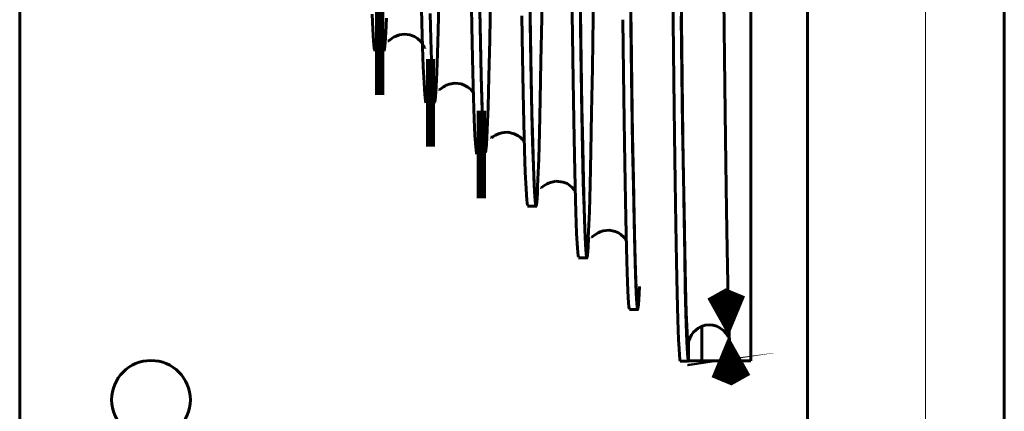
# Model space of a CAD drawing. Units: millimetres. Extents: x 0 to 2100, y 0 to 594.
# Drawn here: x 68 to 74, y 518 to 521 of the extents above; entities that cross this region are included whole.
import ezdxf

# ---------------------------------------------------------------- set-up
doc = ezdxf.new("R2010")
doc.units = ezdxf.units.MM
doc.linetypes.add('K5LT_BASIC', pattern=[0])
doc.linetypes.add('K5LT_THIN', pattern=[0])
doc.layers.add('Системный слой', color=7, linetype='Continuous')

# ---------------------------------------------------------------- blocks, each defined once
blk = doc.blocks.new('U320')
at = {"layer": 'Системный слой', "color": 5, "linetype": 'K5LT_BASIC', "lineweight": 60, "true_color": 0x0000ff}
for p, q in [((71.64941881458347, 519.2260975177285), (71.64619718443723, 519.2283205557503)), ((71.66109494377181, 519.2338876292033), (71.64941881458347, 519.2260975177298)), ((71.67447548726489, 519.2442217789503), (71.66109494377181, 519.2338876292024)), ((71.69272994368114, 519.2557604783881), (71.67447548726562, 519.2442217789503)), ((71.70388315619115, 519.2612148317451), (71.69272994368114, 519.2557604783879)), ((71.70842528296293, 519.2631141506399), (71.70388315619115, 519.2612148317451)), ((71.71546995619633, 519.2657131350375), (71.70842528296293, 519.2631141506399)), ((71.72737016509367, 519.2692004029564), (71.71546995619633, 519.2657131350375)), ((71.77131001537458, 519.2731860822769), (71.72737016509348, 519.2692004029564)), ((71.81034167357541, 519.2653296144963), (71.77131001537458, 519.2731860822769)), ((71.83227719629178, 519.2555788841064), (71.81034167357615, 519.2653296144979)), ((71.848970832247, 519.2449026947711), (71.83227719629144, 519.2555788841048)), ((71.8717729602879, 519.2239195063253), (71.848970832247, 519.2449026947711)), ((71.88433448468263, 519.2073663620704), (71.8717729602879, 519.2239195063253)), ((71.8863312586642, 519.2035967140114), (71.8843344846828, 519.2073663620704))]:
    blk.add_line(p, q, dxfattribs=at)
blk = doc.blocks.new('U321')
at = {"layer": 'Системный слой', "color": 5, "linetype": 'K5LT_BASIC', "lineweight": 60, "true_color": 0x0000ff}
for p, q in [((71.30350537095805, 519.564786304086), (71.29886064560327, 519.5663965965662)), ((71.3150755302537, 519.5723217932771), (71.30350537095859, 519.564786304086)), ((71.32756317731403, 519.581542151313), (71.3150755302537, 519.5723217932784)), ((71.3439047191909, 519.5916828166819), (71.32756317731403, 519.581542151313)), ((71.3571266854004, 519.5980368926344), (71.34390471919073, 519.5916828166819)), ((71.36072984313054, 519.5994974445255), (71.3571266854004, 519.598036892633)), ((71.36693493047264, 519.6017562474758), (71.36072984313, 519.5994974445266)), ((71.40346281177176, 519.609090323459), (71.36693493047281, 519.6017562474747)), ((71.45351583819595, 519.6038792292829), (71.40346281177176, 519.609090323459)), ((71.48150651283052, 519.5926615172998), (71.45351583819595, 519.6038792292829)), ((71.51415982162766, 519.5691539101904), (71.48150651283052, 519.5926615172998)), ((71.53001658240086, 519.5512459659001), (71.51415982162766, 519.5691539101904)), ((71.53730270943291, 519.5395303709838), (71.53001658240103, 519.5512459659001))]:
    blk.add_line(p, q, dxfattribs=at)
blk = doc.blocks.new('U322')
at = {"layer": 'Системный слой', "color": 5, "linetype": 'K5LT_BASIC', "lineweight": 60, "true_color": 0x0000ff}
for p, q in [((70.95545521425433, 519.911777950977), (70.9551664730669, 519.9125264319796)), ((70.96233077955026, 519.9100998527965), (70.9554552142547, 519.911777950977)), ((70.97233757990091, 519.9141489377832), (70.96233077955006, 519.9100998527965)), ((70.99087557985354, 519.9254835828515), (70.97233757990091, 519.9141489377832)), ((71.00965352937149, 519.9345641535544), (70.99087557985317, 519.9254835828515)), ((71.03427122311498, 519.9421637566313), (71.00965352937149, 519.9345641535544)), ((71.04875539356749, 519.9445262741281), (71.03427122311498, 519.9421637566313)), ((71.07488766089631, 519.9450857457614), (71.04875539356783, 519.9445262741281)), ((71.11829428607493, 519.9352931160681), (71.07488766089631, 519.9450857457614)), ((71.14528227177274, 519.9212354166682), (71.11829428607493, 519.9352931160681)), ((71.15686286737878, 519.912713057935), (71.145282271772, 519.9212354166684)), ((71.16550914349085, 519.9050742754889), (71.15686286737878, 519.9127130579345)), ((71.17289538506688, 519.8974682207838), (71.16550914349085, 519.9050742754903)), ((71.18825053472779, 519.8769086949987), (71.17289538506705, 519.8974682207838))]:
    blk.add_line(p, q, dxfattribs=at)
blk = doc.blocks.new('U323')
at = {"layer": 'Системный слой', "color": 5, "linetype": 'K5LT_BASIC', "lineweight": 60, "true_color": 0x0000ff}
for p, q in [((70.60483158735846, 520.2364099339154), (70.60203955311721, 520.2389803382275)), ((70.61622318596514, 520.2430974331005), (70.60483158735846, 520.2364099339156)), ((70.6341912789336, 520.2562033651282), (70.61622318596514, 520.2430974331005)), ((70.64293529846768, 520.2616291337345), (70.6341912789336, 520.2562033651282)), ((70.65286847761183, 520.2668933997838), (70.64293529846805, 520.2616291337345)), ((70.66016638256826, 520.2701768569978), (70.65286847761129, 520.2668933997838)), ((70.67252291825156, 520.2746898180042), (70.66016638256826, 520.2701768569978)), ((70.71075582550097, 520.2813008270041), (70.67252291825156, 520.2746898180042)), ((70.75468774849872, 520.2762284159924), (70.71075582550097, 520.2813008270057)), ((70.77491752230037, 520.2690428998485), (70.7546877484991, 520.2762284159919)), ((70.8004692624167, 520.254538085713), (70.77491752230003, 520.2690428998485)), ((70.8179937870724, 520.2398923340324), (70.80046926241707, 520.254538085713)), ((70.8362543204214, 520.218184070442), (70.8179937870724, 520.2398923340324)), ((70.83913383427483, 520.2135698801521), (70.8362543204214, 520.218184070442))]:
    blk.add_line(p, q, dxfattribs=at)
blk = doc.blocks.new('U324')
at = {"layer": 'Системный слой', "color": 5, "linetype": 'K5LT_BASIC', "lineweight": 60, "true_color": 0x0000ff}
for p, q in [((70.25891148875985, 520.57290881719), (70.25276906499388, 520.5727149499487)), ((70.26980382845545, 520.5806668661762), (70.25891148876019, 520.57290881719)), ((70.28128303951257, 520.5892629433329), (70.26980382845545, 520.5806668661762)), ((70.29607135816971, 520.5986338765151), (70.28128303951257, 520.5892629433329)), ((70.30792641779047, 520.6046091437595), (70.29607135816971, 520.5986338765165)), ((70.31279572584847, 520.606690244176), (70.30792641779084, 520.6046091437595)), ((70.32031212136667, 520.6095031483173), (70.31279572584847, 520.606690244176)), ((70.33053164807683, 520.6125947673784), (70.3203121213663, 520.6095031483158)), ((70.36528366130591, 520.6173577845891), (70.33053164807683, 520.61259476738)), ((70.4019194293511, 520.6132510414554), (70.36528366130591, 520.6173577845891)), ((70.42205131771519, 520.6067704560662), (70.4019194293511, 520.6132510414554)), ((70.4346693858379, 520.6009528238237), (70.42205131771519, 520.6067704560662)), ((70.45495850464744, 520.5881606140786), (70.4346693858379, 520.6009528238246)), ((70.4794961748645, 520.5647027594998), (70.45495850464707, 520.5881606140772)), ((70.49045581856558, 520.5495334097559), (70.4794961748645, 520.5647027595003)), ((70.49709847769793, 520.5378482431388), (70.49045581856558, 520.5495334097559)), ((70.50155312179126, 520.5283875942653), (70.49709847769793, 520.5378482431388)), ((70.50480833680399, 520.5206620127474), (70.50155312179163, 520.5283875942653)), ((70.50531567229885, 520.5205879051377), (70.50480833680362, 520.5206620127474))]:
    blk.add_line(p, q, dxfattribs=at)
blk = doc.blocks.new('U327')
at = {"layer": 'Системный слой', "color": 5, "linetype": 'K5LT_BASIC', "lineweight": 60, "true_color": 0x0000ff}
for p, q in [((72.5546682883147, 520.8616346825825), (72.55926691394654, 520.4581435531059)), ((72.55926691394654, 520.4581435531059), (72.5638979816986, 520.0814094104412)), ((72.56389798169789, 520.0814094104412), (72.56862926198576, 519.7298334095708)), ((72.56862926198613, 519.7298334095708), (72.57339580153825, 519.4123256407486)), ((72.57339580153825, 519.4123256407497), (72.57799447319599, 519.1430393500805)), ((72.57799447319599, 519.1430393500807), (72.58262516447178, 518.910556082923)), ((72.58262516447215, 518.9105560829228), (72.5873567589068, 518.7147739096931)), ((72.58735675890625, 518.7147739096931), (72.5921228696318, 518.5616560010476)), ((72.59212286963233, 518.5616560010476), (72.59675532578242, 518.4563306260175)), ((72.59675532578242, 518.456330626017), (72.6014200228787, 518.3943357536773))]:
    blk.add_line(p, q, dxfattribs=at)
blk = doc.blocks.new('U328')
at = {"layer": 'Системный слой', "color": 5, "linetype": 'K5LT_BASIC', "lineweight": 60, "true_color": 0x0000ff}
for p, q in [((70.14537703297776, 520.75453059589), (70.14996029777433, 520.6493628054286)), ((70.1499602977747, 520.6493628054297), (70.15457222508053, 520.5713854783728)), ((70.15457222508033, 520.5713854783728), (70.15927591927107, 520.5212052308016)), ((70.15927591927107, 520.5212052308016), (70.16401025771358, 520.5010543463006)), ((70.16401025771358, 520.5010543463006), (70.16474920739333, 520.502627554516))]:
    blk.add_line(p, q, dxfattribs=at)
blk = doc.blocks.new('U329')
at = {"layer": 'Системный слой', "color": 5, "linetype": 'K5LT_BASIC', "lineweight": 60, "true_color": 0x0000ff}
for p, q in [((70.48122937387893, 520.8937789269135), (70.48596737291959, 520.6949110426212)), ((70.48596737291996, 520.6949110426212), (70.49055350741659, 520.5299928461254)), ((70.49055350741659, 520.5299928461254), (70.49516621036312, 520.3926767190287)), ((70.49516621036312, 520.3926767190287), (70.49987295859958, 520.283076571842)), ((70.49987295859921, 520.283076571842), (70.5046104479494, 520.2048163386885)), ((70.50461044794977, 520.2048163386885), (70.50919493664372, 520.1602454437334)), ((70.50919493664335, 520.1602454437334), (70.51347422339208, 520.1477087942321))]:
    blk.add_line(p, q, dxfattribs=at)
blk = doc.blocks.new('U330')
at = {"layer": 'Системный слой', "color": 5, "linetype": 'K5LT_BASIC', "lineweight": 60, "true_color": 0x0000ff}
for p, q in [((70.82605785679283, 520.7968179837922), (70.83079721023663, 520.5579665341957)), ((70.83079721023663, 520.5579665341954), (70.83538295734073, 520.355215114266)), ((70.83538295734073, 520.3552151142649), (70.83999777414178, 520.1809447189262)), ((70.83999777414178, 520.1809447189262), (70.84470643330826, 520.0351499901103)), ((70.84470643330826, 520.0351499901103), (70.84944504066064, 519.9221875863602)), ((70.84944504066064, 519.9221875863602), (70.85403460460714, 519.8459579003638)), ((70.85403460460714, 519.8459579003622), (70.85865005382459, 519.8027578942322)), ((70.85865005382405, 519.8027578942333), (70.8622094118655, 519.7958999085904))]:
    blk.add_line(p, q, dxfattribs=at)
blk = doc.blocks.new('U331')
at = {"layer": 'Системный слой', "color": 5, "linetype": 'K5LT_BASIC', "lineweight": 60, "true_color": 0x0000ff}
for p, q in [((71.17099698125733, 520.7430056283251), (71.17573747372066, 520.4623469196849)), ((71.17573747372066, 520.4623469196849), (71.18032808789434, 520.2197588952358)), ((71.18032808789417, 520.2197588952354), (71.18494444746523, 520.0063503815484)), ((71.1849444474656, 520.0063503815472), (71.18965847124949, 519.8217844155931)), ((71.18965847124912, 519.8217844155931), (71.1944006958129, 519.6714100224713)), ((71.1944006958131, 519.6714100224713), (71.19919879455486, 519.5565201917402)), ((71.19919879455486, 519.5565201917402), (71.2040282673994, 519.4796803742336)), ((71.2040282673994, 519.4796803742336), (71.20896753430591, 519.4419764586628)), ((71.20896753430554, 519.4419764586628), (71.21095525401529, 519.4436761574464))]:
    blk.add_line(p, q, dxfattribs=at)
blk = doc.blocks.new('U332')
at = {"layer": 'Системный слой', "color": 5, "linetype": 'K5LT_BASIC', "lineweight": 60, "true_color": 0x0000ff}
for p, q in [((71.51301640663391, 520.9541050400305), (71.51773159422649, 520.613898083782)), ((71.51773159422649, 520.613898083782), (71.52247511332882, 520.3008499426523)), ((71.52247511332882, 520.3008499426523), (71.52706489813357, 520.0282487568018)), ((71.5270648981332, 520.0282487568018), (71.5316811465404, 519.7859482962176)), ((71.5316811465404, 519.7859482962174), (71.53639374355646, 519.5734035127161)), ((71.53639374355646, 519.5734035127161), (71.54113714868947, 519.3966377631973)), ((71.54113714868984, 519.3966377631973), (71.54616639888431, 519.251339005818)), ((71.54616639888431, 519.251339005818), (71.55123444552339, 519.1501443219731)), ((71.55123444552322, 519.1501443219743), (71.55642895739587, 519.0944163389188)), ((71.55642895739624, 519.0944163389177), (71.55971137711006, 519.0904198055196))]:
    blk.add_line(p, q, dxfattribs=at)
blk = doc.blocks.new('U333')
at = {"layer": 'Системный слой', "color": 5, "linetype": 'K5LT_BASIC', "lineweight": 60, "true_color": 0x0000ff}
for p, q in [((71.86179340808235, 520.7169996205846), (71.86650977566245, 520.3552631749819)), ((71.86650977566228, 520.3552631749819), (71.87125478373568, 520.0224277917387)), ((71.87125478373568, 520.0224277917387), (71.87584516863794, 519.7326842786388)), ((71.87584516863794, 519.7326842786404), (71.88046233969146, 519.4751728642107)), ((71.88046233969146, 519.4751728642104), (71.88517607873567, 519.2493169053914)), ((71.88517607873604, 519.2493169053903), (71.88992094072478, 519.0615227852556)), ((71.88992094072478, 519.061522785257), (71.89463797975861, 518.9154703860759)), ((71.89463797975861, 518.9154703860754), (71.89938739038283, 518.810601116412)), ((71.89938739038283, 518.8106011164136), (71.90423968515827, 518.7479648404137)), ((71.90423968515827, 518.7479648404133), (71.90847709835145, 518.7331862952049))]:
    blk.add_line(p, q, dxfattribs=at)
blk = doc.blocks.new('U334')
at = {"layer": 'Системный слой', "color": 5, "linetype": 'K5LT_BASIC', "lineweight": 60, "true_color": 0x0000ff}
for p, q in [((72.20338950734333, 521.1206028367994), (72.20800766822089, 520.7013987664077)), ((72.20800766822126, 520.7013987664077), (72.2127231864128, 520.3015127722367)), ((72.21272318641297, 520.3015127722356), (72.2174694617452, 519.9306481005988)), ((72.2174694617452, 519.9306481005988), (72.22205797717493, 519.6047786441891)), ((72.22205797717456, 519.6047786441891), (72.22667622700467, 519.3117342325268)), ((72.22667622700467, 519.3117342325268), (72.23125753361623, 519.057499010434)), ((72.23125753361623, 519.057499010434), (72.2358688364506, 518.8402670070523)), ((72.23586883645098, 518.8402670070523), (72.24057438936109, 518.6600878482277)), ((72.24057438936075, 518.6600878482268), (72.24531137665656, 518.5224256081992)), ((72.24531137665693, 518.5224256081988), (72.24815582697778, 518.4613348723005)), ((72.24815582697741, 518.4613348723019), (72.25100528763892, 518.4165492257985)), ((72.25100528763892, 518.4165492257971), (72.25387654377667, 518.3881758326934)), ((72.25387654377687, 518.3881758326934), (72.25675521097969, 518.376718210111))]:
    blk.add_line(p, q, dxfattribs=at)
blk = doc.blocks.new('U338')
at = {"layer": 'Системный слой', "color": 5, "linetype": 'K5LT_BASIC', "lineweight": 60, "true_color": 0x0000ff}
for p, q in [((70.60095879796211, 520.8292403169712), (70.59635829794846, 520.642189831241)), ((70.54602391949106, 520.5843567000245), (70.54142840895332, 520.7601548057082)), ((70.59635829794883, 520.6421898312419), (70.59184092143789, 520.4862718825352)), ((70.55058349071518, 520.4378966940558), (70.54602391949106, 520.584356700024)), ((70.55517021571234, 520.3197327010298), (70.55058349071555, 520.437896694056)), ((70.59184092143826, 520.4862718825352), (70.58728885879012, 520.3580430261372)), ((70.58728885878975, 520.358043026137), (70.58263595266675, 520.2577353034294)), ((70.55972124096138, 520.2322254625324), (70.55517021571234, 520.3197327010312)), ((70.564299201529, 520.1747941478909), (70.55972124096138, 520.2322254625321)), ((70.58263595266675, 520.2577353034294), (70.57794533943073, 520.1887833042763)), ((70.56884183139559, 520.1485135968201), (70.56429920152917, 520.1747941478909)), ((70.57794533943073, 520.1887833042751), (70.57341108056539, 520.153233477027)), ((70.57341108056539, 520.153233477027), (70.56884183139522, 520.1485135968201))]:
    blk.add_line(p, q, dxfattribs=at)
blk = doc.blocks.new('U339')
at = {"layer": 'Системный слой', "color": 5, "linetype": 'K5LT_BASIC', "lineweight": 60, "true_color": 0x0000ff}
for p, q in [((70.21064942543111, 520.6301745433775), (70.20608447828386, 520.7302303785154)), ((70.24234811147747, 520.7272119823706), (70.23784639953669, 520.6287031466161)), ((70.21517810639384, 520.5586789799386), (70.21064942543128, 520.6301745433775)), ((70.23784639953632, 520.6287031466161), (70.23330985169, 520.5573996620096)), ((70.21973364991686, 520.5152187800095), (70.2151781063931, 520.5586789799386)), ((70.22425316952433, 520.5006236682893), (70.21973364991686, 520.5152187800079)), ((70.22879923037638, 520.5148099405442), (70.22425316952433, 520.5006236682893)), ((70.23330985169, 520.5573996620096), (70.22879923037638, 520.5148099405442))]:
    blk.add_line(p, q, dxfattribs=at)
blk = doc.blocks.new('U340')
at = {"layer": 'Системный слой', "color": 5, "linetype": 'K5LT_BASIC', "lineweight": 60, "true_color": 0x0000ff}
for p, q in [((70.8582745001286, 522.4163513622236), (70.8526137952282, 522.866661942177)), ((70.86402210617692, 521.9828015058529), (70.8582745001286, 522.4163513622248)), ((70.86976971222597, 521.5776659385554), (70.86402210617692, 521.9828015058529)), ((70.97010141060275, 521.783661322971), (70.96747901505137, 521.5952139618255)), ((70.87551731827355, 521.2053182910238), (70.86976971222597, 521.5776659385554)), ((70.96747901505137, 521.5952139618255), (70.96173140900305, 521.2165465041548)), ((70.88126492432261, 520.8698683670304), (70.87551731827301, 521.2053182910238)), ((70.96173140900305, 521.2165465041553), (70.95598380295473, 520.8762691564023)), ((70.88701253037092, 520.5749605603662), (70.88126492432261, 520.8698683670304)), ((70.955983802954, 520.8762691564018), (70.95023619690568, 520.5778815890928)), ((70.89276013641995, 520.3238865433277), (70.88701253037092, 520.5749605603678)), ((70.95023619690568, 520.5778815890928), (70.94448859085662, 520.3245454528678)), ((70.89850774246884, 520.1194103929554), (70.89276013641995, 520.3238865433277)), ((70.94448859085662, 520.3245454528678), (70.93874098480867, 520.1188118415878)), ((70.90425534851715, 519.9638527432835), (70.89850774246884, 520.1194103929554)), ((70.93874098480904, 520.1188118415864), (70.93299337875999, 519.9628343956426)), ((70.91000295456547, 519.8589820513382), (70.90425534851715, 519.9638527432835)), ((70.93299337875945, 519.9628343956426), (70.92724577271113, 519.8581196625346)), ((70.9157505606145, 519.8060381545647), (70.91000295456547, 519.8589820513369)), ((70.92724577271113, 519.8581196625346), (70.9214981666621, 519.8057178049717)), ((70.92149816666281, 519.8057178049717), (70.91575056061487, 519.8060381545647))]:
    blk.add_line(p, q, dxfattribs=at)
blk = doc.blocks.new('U341')
at = {"layer": 'Системный слой', "color": 5, "linetype": 'K5LT_BASIC', "lineweight": 60, "true_color": 0x0000ff}
for p, q in [((72.26848811216462, 520.345994668972), (72.2638572734628, 520.7418675724778)), ((72.2730836539306, 519.9826999596478), (72.26848811216462, 520.345994668972)), ((72.27772757572205, 519.6480194065298), (72.2730836539306, 519.9826999596467)), ((72.28233615731372, 519.3505282325343), (72.27772757572205, 519.6480194065298)), ((72.28683112317833, 519.0956069347576), (72.28233615731372, 519.3505282325355)), ((72.29129394672896, 518.8786339483192), (72.28683112317853, 519.0956069347576)), ((72.2956688569848, 518.7023361986853), (72.29129394672822, 518.8786339483192)), ((72.3000137512316, 518.5639879520434), (72.2956688569848, 518.7023361986853)), ((72.3043826919797, 518.4627567652592), (72.30001375123177, 518.5639879520422)), ((72.30872143640522, 518.4004775778508), (72.3043826919797, 518.4627567652603)), ((72.31305745331414, 518.3767182101114), (72.30872143640448, 518.4004775778496))]:
    blk.add_line(p, q, dxfattribs=at)
blk = doc.blocks.new('U342')
at = {"layer": 'Системный слой', "color": 5, "linetype": 'K5LT_BASIC', "lineweight": 60, "true_color": 0x0000ff}
for p, q in [((71.92091711951346, 520.5005918495453), (71.91627422070871, 520.868401845498)), ((71.92552402944006, 520.1642729644184), (71.92091711951346, 520.5005918495453)), ((71.93031363317061, 519.8473570267413), (71.92552402944006, 520.1642729644182)), ((71.93506414552016, 519.5684068186181), (71.93031363317061, 519.8473570267413)), ((71.93970885640306, 519.3317037234688), (71.93506414552016, 519.5684068186181)), ((71.94431796855409, 519.1337736647763), (71.9397088564034, 519.3317037234688)), ((71.9491481469006, 518.9674093263238), (71.94431796855372, 519.1337736647763)), ((71.9539384777849, 518.8451723616563), (71.94914814690094, 518.9674093263238)), ((71.97752034691297, 518.8868657588421), (71.97285334173597, 518.7931897815397)), ((71.97755333147583, 518.8878195068608), (71.9775203469126, 518.8868657588421)), ((71.95862044626287, 518.7678512040457), (71.9539384777849, 518.8451723616563)), ((71.9632658652607, 518.7328533573709), (71.95862044626287, 518.7678512040472)), ((71.9680795193268, 518.7408387476571), (71.96326586526087, 518.7328533573709)), ((71.97285334173597, 518.7931897815388), (71.9680795193268, 518.7408387476562))]:
    blk.add_line(p, q, dxfattribs=at)
blk = doc.blocks.new('U343')
at = {"layer": 'Системный слой', "color": 5, "linetype": 'K5LT_BASIC', "lineweight": 60, "true_color": 0x0000ff}
for p, q in [((71.57331634194236, 520.670141922986), (71.56852734777715, 521.0208173013839)), ((71.57806571799196, 520.3515661459378), (71.57331634194236, 520.670141922986)), ((71.58270950622048, 520.0704573508001), (71.57806571799142, 520.3515661459378)), ((71.58731713473921, 519.8232875557705), (71.58270950622122, 520.0704573507996)), ((71.59210802819075, 519.6016520337403), (71.58731713473901, 519.8232875557708)), ((71.59685957066233, 519.4191717741448), (71.59210802819075, 519.6016520337403)), ((71.60150504273409, 519.278023964991), (71.5968595706627, 519.4191717741444)), ((71.60611463223253, 519.1754326451608), (71.60150504273409, 519.2780239649915)), ((71.62838748203453, 519.2263952194533), (71.62490343864559, 519.1553595240134)), ((71.61090310541408, 519.1092359770851), (71.6061146322318, 519.1754326451592)), ((71.62490343864559, 519.1553595240139), (71.62029591320064, 519.1006500883768)), ((71.61565241468074, 519.0847100339197), (71.61090310541462, 519.1092359770846)), ((71.62029591320064, 519.1006500883764), (71.61565241468074, 519.0847100339213))]:
    blk.add_line(p, q, dxfattribs=at)
blk = doc.blocks.new('U344')
at = {"layer": 'Системный слой', "color": 5, "linetype": 'K5LT_BASIC', "lineweight": 60, "true_color": 0x0000ff}
for p, q in [((71.23058522985852, 520.55308397731), (71.22583529813915, 520.8441339467292)), ((71.23522927132001, 520.2975147878278), (71.23058522985889, 520.5530839773096)), ((71.23983684902018, 520.0741382466226), (71.2352292713193, 520.2975147878278)), ((71.24462878036542, 519.8753855344421), (71.23983684902055, 520.0741382466226)), ((71.24938091088848, 519.7136429290833), (71.24462878036542, 519.8753855344421)), ((71.25402683435044, 519.5906997375919), (71.24938091088882, 519.7136429290833)), ((71.25863646000056, 519.5040631904992), (71.25402683435044, 519.5906997375919)), ((71.27893728617948, 519.5568387739881), (71.27743338487093, 519.5249473878987)), ((71.2634275388715, 519.452017782929), (71.25863646000056, 519.5040631904992)), ((71.27743338487093, 519.5249473878987), (71.27282431325023, 519.4639037010802)), ((71.26817905760203, 519.4390917972896), (71.2634275388715, 519.452017782929)), ((71.27282431325096, 519.4639037010802), (71.2681790576024, 519.4390917972892))]:
    blk.add_line(p, q, dxfattribs=at)
blk = doc.blocks.new('U345')
at = {"layer": 'Системный слой', "color": 5, "linetype": 'K5LT_BASIC', "lineweight": 60, "true_color": 0x0000ff}
for p, q in [((70.88747947341875, 520.5484291199537), (70.882687888404, 520.7889162964257)), ((70.89223097625512, 520.3402184752586), (70.88747947341838, 520.5484291199537)), ((70.89687610919103, 520.1673009789865), (70.89223097625512, 520.3402184752586)), ((70.90148454035628, 520.0269910578334), (70.8968761091914, 520.1673009789865)), ((70.9062784507953, 519.9150952780799), (70.90148454035665, 520.0269910578334)), ((70.91103223203922, 519.8393758266313), (70.9062784507953, 519.9150952780801)), ((70.91567941264006, 519.7998279429514), (70.91103223203959, 519.83937582663)), ((70.9186860229022, 519.7964449612916), (70.91567941264006, 519.7998279429514))]:
    blk.add_line(p, q, dxfattribs=at)
blk = doc.blocks.new('U375')
at = {"layer": 'Системный слой', "color": 5, "linetype": 'K5LT_BASIC', "lineweight": 60, "true_color": 0x0000ff}
for p, q in [((72.22620473969167, 524.6844276038548), (72.22567636617498, 524.7431696803437)), ((72.23131372284536, 524.1158442422498), (72.22620473969096, 524.6844276038548)), ((72.23642270599998, 523.5514868428154), (72.23131372284573, 524.1158442422498)), ((72.24153168915439, 522.9961557492029), (72.23642270600033, 523.5514868428156)), ((72.24664067230827, 522.4545536621868), (72.24153168915404, 522.9961557492029)), ((72.2517496554627, 521.9313173921864), (72.24664067230827, 522.4545536621868)), ((72.2568586386173, 521.4308826330171), (72.2517496554627, 521.9313173921864)), ((72.26196762177173, 520.9575554076816), (72.2568586386173, 521.4308826330171)), ((72.26707660492559, 520.5153652242066), (72.26196762177136, 520.9575554076828)), ((72.27218558808002, 520.108127427915), (72.26707660492559, 520.5153652242066)), ((72.27729457123391, 519.7393407444613), (72.27218558807985, 520.108127427915)), ((72.28240355438851, 519.4121868219577), (72.27729457123391, 519.7393407444613)), ((72.28751253754294, 519.1295239476531), (72.28240355438851, 519.4121868219577)), ((72.2926215206968, 518.8937823673627), (72.28751253754257, 519.1295239476528)), ((72.29773050385123, 518.707085903384), (72.2926215206968, 518.8937823673627)), ((72.30283948700583, 518.571027555909), (72.29773050385123, 518.7070859033827)), ((72.30794847016026, 518.4869197169517), (72.30283948700583, 518.571027555909)), ((72.31305745331414, 518.4554682101113), (72.30794847015954, 518.4869197169517))]:
    blk.add_line(p, q, dxfattribs=at)
blk = doc.blocks.new('U376')
at = {"layer": 'Системный слой', "color": 5, "linetype": 'K5LT_BASIC', "lineweight": 60, "true_color": 0x0000ff}
for p, q in [((71.87879388519889, 524.5453858742408), (71.87617545222713, 524.8209650690651)), ((71.88390286835406, 524.0082736010454), (71.87879388519963, 524.5453858742412)), ((71.88901185150738, 523.4763016455545), (71.88390286835386, 524.0082736010454)), ((71.8941208346618, 522.9539953544127), (71.88901185150738, 523.4763016455545)), ((71.89922981781623, 522.4457817531011), (71.89412083466217, 522.9539953544115)), ((71.90433880097083, 521.9560182624843), (71.89922981781623, 522.4457817531011)), ((71.90944778412526, 521.4888521733592), (71.90433880097083, 521.9560182624839)), ((71.91455676727912, 521.0483236942503), (71.9094477841249, 521.4888521733592)), ((71.91966575043355, 520.6381639131898), (71.91455676727912, 521.0483236942503)), ((71.92477473358744, 520.2619496740751), (71.91966575043355, 520.6381639131898)), ((71.92988371674204, 519.9228787767192), (71.92477473358744, 520.2619496740735)), ((71.93499269989647, 519.6239298372493), (71.92988371674204, 519.9228787767188)), ((71.9401016830509, 519.3676699570788), (71.93499269989718, 519.6239298372509)), ((71.94521066620476, 519.1563644289979), (71.9401016830507, 519.3676699570788)), ((71.95031964935936, 518.9918715020156), (71.94521066620476, 519.1563644289981)), ((71.95542863251308, 518.875655246195), (71.95031964935956, 518.9918715020156)), ((71.96053761566822, 518.8088058622609), (71.95542863251308, 518.875655246195)), ((71.97370960314367, 518.8735176250748), (71.9707555819767, 518.8253128323968)), ((71.9656465988221, 518.7919309818042), (71.96053761566822, 518.8088058622614)), ((71.9707555819767, 518.8253128323963), (71.96564659882245, 518.7919309818026))]:
    blk.add_line(p, q, dxfattribs=at)
blk = doc.blocks.new('U377')
at = {"layer": 'Системный слой', "color": 5, "linetype": 'K5LT_BASIC', "lineweight": 60, "true_color": 0x0000ff}
for p, q in [((71.53138303070705, 524.4225897910303), (71.52672515299113, 524.8848867605393)), ((71.53649201386145, 523.9171477347402), (71.53138303070705, 524.4225897910301)), ((71.54160099701534, 523.4176235187028), (71.53649201386091, 523.917147734739)), ((71.54670998016977, 522.928261189559), (71.5416009970157, 523.417623518704)), ((71.55181896332437, 522.4532232839183), (71.54670998016977, 522.928261189559)), ((71.55692794647825, 521.9965735541182), (71.551818963324, 522.4532232839183)), ((71.56203692963265, 521.5621949916415), (71.55692794647825, 521.9965735541182)), ((71.56714591278708, 521.1538407984151), (71.56203692963302, 521.5621949916415)), ((71.66650189730993, 521.2968390258914), (71.66421659271805, 521.1129953679076)), ((71.57225489594097, 520.7749766812938), (71.56714591278691, 521.1538407984153)), ((71.66421659271859, 521.1129953679088), (71.65910760956453, 520.7332183297121)), ((71.57736387909557, 520.4289187671934), (71.57225489594134, 520.7749766812949)), ((71.65910760956416, 520.7332183297121), (71.65399862640973, 520.3878800884413)), ((71.58247286225, 520.1185987323297), (71.57736387909557, 520.4289187671939)), ((71.65399862641027, 520.3878800884404), (71.64888964325621, 520.079777726286)), ((71.58758184540386, 519.8467754632036), (71.58247286224963, 520.1185987323283)), ((71.64888964325587, 520.079777726286), (71.64378066010124, 519.8115206056123)), ((71.59269082855829, 519.615754877967), (71.58758184540386, 519.8467754632047)), ((71.64378066010124, 519.8115206056118), (71.63867167694718, 519.5852432154225)), ((71.59779981171289, 519.427631526665), (71.59269082855866, 519.6157548779659)), ((71.63867167694755, 519.5852432154225), (71.63356269379295, 519.4028472739931)), ((71.60290879486661, 519.2840178988886), (71.59779981171289, 519.4276315266661)), ((71.63356269379295, 519.4028472739931), (71.6284537106389, 519.2657476218869)), ((71.60801777802175, 519.1862584701089), (71.60290879486732, 519.2840178988872)), ((71.62845371063852, 519.2657476218869), (71.6233447274843, 519.1750648322013)), ((71.61312676117564, 519.1352266197073), (71.60801777802158, 519.1862584701089)), ((71.62334472748466, 519.1750648322013), (71.61823574433024, 519.1314589926865)), ((71.61823574433024, 519.1314589926865), (71.61312676117598, 519.1352266197075))]:
    blk.add_line(p, q, dxfattribs=at)
blk = doc.blocks.new('U378')
at = {"layer": 'Системный слой', "color": 5, "linetype": 'K5LT_BASIC', "lineweight": 60, "true_color": 0x0000ff}
for p, q in [((71.17886319306058, 524.7922507558412), (71.17747008819501, 524.9216780011027)), ((71.18397217621444, 524.3160941510669), (71.17886319306058, 524.7922507558408)), ((71.18908115936887, 523.8424677417343), (71.18397217621444, 524.3160941510669)), ((71.1941901425233, 523.3753978356517), (71.18908115936887, 523.8424677417343)), ((71.1992991256779, 522.9188469254616), (71.1941901425233, 523.3753978356513)), ((71.20440810883179, 522.4767162913358), (71.19929912567716, 522.9188469254632)), ((71.33473536033475, 522.9133635458868), (71.33213268768944, 522.6796221690056)), ((71.33213268768944, 522.6796221690056), (71.32702370453538, 522.238935208173)), ((71.20951709198619, 522.0527727657832), (71.20440810883233, 522.4767162913345)), ((71.32702370453501, 522.2389352081734), (71.32191472138078, 521.8200482673265)), ((71.21462607514061, 521.6506489830861), (71.20951709198619, 522.0527727657832)), ((71.32191472138061, 521.8200482673265), (71.31680573822598, 521.4265078277954)), ((71.2197350582945, 521.2737987872658), (71.21462607514007, 521.6506489830861)), ((71.31680573822672, 521.4265078277954), (71.31169675507249, 521.061552372289)), ((71.22484404144964, 520.9254517696311), (71.21973505829521, 521.2737987872658)), ((71.31169675507212, 521.061552372289), (71.30658777191732, 520.728261014239)), ((71.22995302460353, 520.6086393611004), (71.22484404144964, 520.9254517696322)), ((71.30658777191769, 520.728261014239), (71.30147878876346, 520.4293552965337)), ((71.23506200775796, 520.3260705734353), (71.2299530246039, 520.6086393610994)), ((71.30147878876326, 520.4293552965353), (71.2963698056094, 520.167333415704)), ((71.24017099091182, 520.080253921258), (71.23506200775739, 520.3260705734349)), ((71.2963698056094, 520.1673334157038), (71.29126082245477, 519.9443211683918)), ((71.24527997406642, 519.8732834916261), (71.24017099091182, 520.0802539212582)), ((71.29126082245477, 519.9443211683918), (71.28615183930037, 519.7621435561255)), ((71.25038895722085, 519.7070549789876), (71.24527997406642, 519.8732834916275)), ((71.28615183930037, 519.7621435561255), (71.28104285614594, 519.6222694724297)), ((71.25549794037474, 519.582980749364), (71.25038895722014, 519.7070549789871)), ((71.28104285614594, 519.6222694724297), (71.27593387299206, 519.5257855398988)), ((71.26060692352917, 519.5022672219691), (71.25549794037474, 519.582980749364)), ((71.26571590668377, 519.465606694793), (71.26060692352951, 519.5022672219679)), ((71.2759338729926, 519.5257855399), (71.27082488983746, 519.4734599699548)), ((71.27082488983746, 519.473459969955), (71.26571590668377, 519.4656066947946))]:
    blk.add_line(p, q, dxfattribs=at)
blk = doc.blocks.new('U311')
at = {"layer": 'Системный слой', "color": 5, "linetype": 'K5LT_BASIC', "lineweight": 60, "true_color": 0x0000ff}
for p, q in [((72.7405574533141, 518.3786732985566), (72.7405574533141, 531.0667182101113)), ((71.27343566100356, 519.4385514453495), (71.21047289574565, 519.438578263555)), ((71.6221490114824, 519.0845249196473), (71.55918665831544, 519.0845423181167)), ((71.9708683979594, 518.7304972321908), (71.9079063939675, 518.7305056872221)), ((72.40365141817495, 518.3786732985566), (72.40365141817495, 518.6144313164361)), ((72.30971425460851, 518.4739749631735), (72.30971425460851, 518.4760493382521)), ((72.31365486177259, 518.5066491779444), (72.31365486177259, 518.3770856876454)), ((72.31305745331414, 518.3767182101114), (72.31305745331414, 518.4554682101113)), ((72.25675521097969, 518.3767182101114), (72.31305745331414, 518.3767182101114)), ((72.31365486177259, 518.3770856876451), (72.31305745331451, 518.376718210111)), ((72.60417938306693, 518.3786732985566), (72.4036514181746, 518.3786732985566)), ((72.60417938306693, 518.3786732985566), (72.60261358972988, 518.3856389960454)), ((72.60417938296143, 518.3786732985566), (72.7405574533141, 518.3786732985566))]:
    blk.add_line(p, q, dxfattribs=at)
at = {"layer": 'Системный слой', "color": 5, "linetype": 'K5LT_BASIC', "true_color": 0x0000ff, "const_width": 0.6}
for points in [[(70.22732919122376, 520.5006194224927), (70.1958468449468, 520.5006486014511), (70.16436449874038, 520.5006777760534)], [(70.57602517432045, 520.1465993331467), (70.54454322939057, 520.1466229614803), (70.51306128450855, 520.1466465874671)], [(70.92472706818211, 519.792576426534), (70.89324543435382, 519.7925948050879), (70.86176380055497, 519.7926131824615)], [(72.5895634959947, 518.5430522615193), (72.58777831302709, 518.5420504758797), (72.58598530128552, 518.5427917365564)], [(72.60142002300111, 518.3943357536773), (72.60211102251546, 518.3889439740133), (72.60261358972997, 518.3856389960467)]]:
    blk.add_lwpolyline(points, dxfattribs=at)
at = {"layer": 'Системный слой', "color": 5, "linetype": 'K5LT_BASIC', "lineweight": 60, "true_color": 0x0000ff}
for centre, radius, start, end in [((72.46513837144687, 518.4722603226235), 0.15543357451727, 114.8936924451045, 179.3679379772745), ((72.45487544030698, 518.4795815523587), 0.1446066829351556, 25.68867856994142, 112.4254267892482), ((72.2107469922747, 518.4465414277024), 0.1026991620330457, 4.986537381745912, 15.49327159549197), ((72.39332622512487, 516.4123738142496), 1.966326593320862, 89.69913812628455, 92.32213856025686)]:
    blk.add_arc(centre, radius, start, end, dxfattribs=at)
at = {"layer": 'Системный слой'}
for name in ['U327', 'U334', 'U341', 'U333', 'U342', 'U332', 'U343', 'U331', 'U344', 'U330', 'U329', 'U338', 'U328', 'U339', 'U345', 'U378', 'U377', 'U376', 'U375', 'U340', 'U324', 'U323', 'U322', 'U321', 'U320']:
    blk.add_blockref(name, (0, 0), dxfattribs=at)
blk = doc.blocks.new('U310')
at = {"layer": 'Системный слой', "color": 5, "linetype": 'K5LT_BASIC', "lineweight": 60, "true_color": 0x0000ff}
for p, q in [((67.72811199026859, 522.769017759894), (67.72811199026859, 519.786184868087)), ((74.47811199026859, 522.3177387546348), (74.47811199026859, 513.3177387546348)), ((73.1281119902686, 514.1929375366142), (73.1281119902686, 521.2673939403526)), ((67.72811199026859, 519.7861848680859), (67.72811199026859, 513.3177387546352)), ((67.72811199026859, 519.7861848680859), (67.72811199026859, 513.3177387546352))]:
    blk.add_line(p, q, dxfattribs=at)
at = {"layer": 'Системный слой', "color": 7, "linetype": 'K5LT_THIN', "lineweight": 18}
blk.add_line((73.93811199026845, 513.3733549225299), (73.93811199026845, 521.6993483108549), dxfattribs=at)
at = {"layer": 'Системный слой', "color": 5, "linetype": 'K5LT_BASIC', "lineweight": 60, "true_color": 0x0000ff}
blk.add_circle((68.62811199026876, 518.1102387546337), 0.27, dxfattribs=at)
at = {"layer": 'Системный слой'}
blk.add_blockref('U311', (0, 0), dxfattribs=at)

msp = doc.modelspace()

# ---------------------------------------------------------------- linework, layer by layer
at = {"layer": 'Системный слой', "color": 5, "linetype": 'K5LT_BASIC', "lineweight": 60, "true_color": 0x0000ff}
msp.add_line((74.47811199026859, 405.880211720237), (74.47811199026859, 568.4526823837623), dxfattribs=at)

# ---------------------------------------------------------------- block references
at = {"layer": 'Системный слой'}
msp.add_blockref('U310', (0, 0), dxfattribs=at)

doc.saveas('drawing.dxf')
